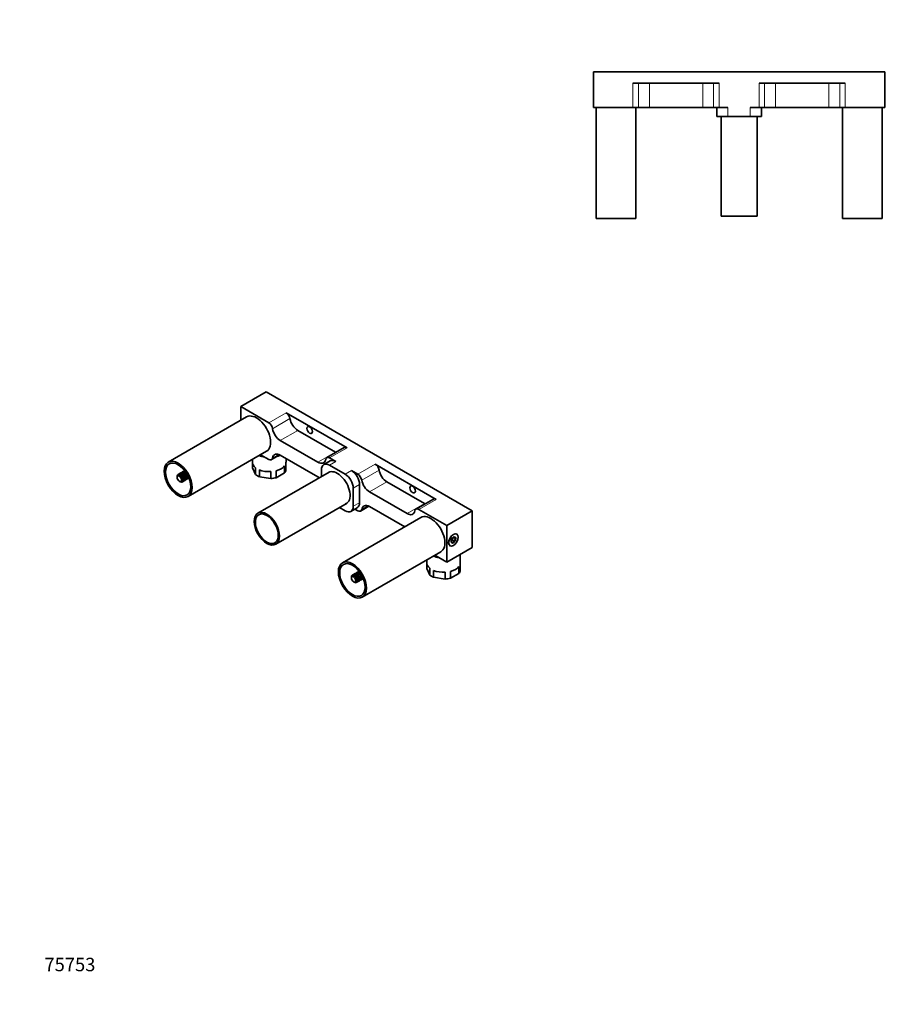
# Model space of a CAD drawing. Units: millimetres. Extents: x 0 to 1478, y 0 to 1758.
# Drawn here: x 0 to 787, y 0 to 879 of the extents above; entities that cross this region are included whole.
import ezdxf
from ezdxf import colors
from ezdxf.entities.mleader import LeaderData, LeaderLine
from ezdxf.math import Vec2, Vec3

# ---------------------------------------------------------------- set-up
doc = ezdxf.new("R2010")
doc.units = ezdxf.units.MM
for name, color, linetype in [('DV3_Défaut', 7, 'Continuous'), ('DV5_Défaut', 7, 'Continuous'), ('Défaut', 7, 'Continuous')]:
    doc.layers.add(name, color=color, linetype=linetype)

# ---------------------------------------------------------------- blocks, each defined once
blk = doc.blocks.new('_DOT')
at = {"color": 0}
blk.add_line((0, 0), (-1, 0), dxfattribs=at)
at = {"color": 0, "const_width": 0.333}
blk.add_lwpolyline([(-0.1665, 0, 1), (0.1665, 0, 1)], format="xyb", close=True, dxfattribs=at)
blk = doc.blocks.new('SE2')
at = {"layer": 'DV3_Défaut', "color": 7, "linetype": 'Continuous', "lineweight": 35}
for p, q in [((512.1, 832.39), (772.1, 832.39)), ((512.1, 832.39), (512.1, 800.39)), ((772.1, 832.39), (772.1, 800.39)), ((624.29, 822.39), (547.4, 822.39)), ((736.79, 822.39), (659.9, 822.39)), ((512.1, 800.39), (547.4, 800.39)), ((514.4, 800.39), (514.4, 701.39)), ((552.3, 800.39), (547.4, 800.39)), ((549.8, 701.39), (549.8, 800.39)), ((562.1, 800.39), (552.3, 800.39)), ((609.6, 800.39), (562.1, 800.39)), ((619.39, 800.39), (609.6, 800.39)), ((624.29, 800.39), (619.39, 800.39)), ((622.1, 792.39), (622.1, 800.39)), ((624.29, 800.39), (632.1, 800.39)), ((652.1, 800.39), (659.9, 800.39)), ((664.8, 800.39), (659.9, 800.39)), ((662.1, 800.39), (662.1, 792.39)), ((674.6, 800.39), (664.8, 800.39)), ((722.1, 800.39), (674.6, 800.39)), ((731.89, 800.39), (722.1, 800.39)), ((736.79, 800.39), (731.89, 800.39)), ((734.4, 800.39), (734.4, 701.39)), ((736.79, 800.39), (772.1, 800.39)), ((769.8, 701.39), (769.8, 800.39)), ((632.1, 792.39), (622.1, 792.39)), ((626.1, 792.39), (626.1, 703.39)), ((632.1, 792.39), (652.1, 792.39)), ((662.1, 792.39), (652.1, 792.39)), ((658.1, 703.39), (658.1, 792.39)), ((658.1, 703.39), (626.1, 703.39)), ((549.8, 701.39), (514.4, 701.39)), ((769.8, 701.39), (734.4, 701.39))]:
    blk.add_line(p, q, dxfattribs=at)
at = {"layer": 'DV3_Défaut', "color": 7, "linetype": 'Continuous', "lineweight": 18}
for p, q in [((547.4, 800.39), (547.4, 822.39)), ((552.3, 822.39), (552.3, 800.39)), ((562.1, 822.39), (562.1, 800.39)), ((609.6, 800.39), (609.6, 822.39)), ((619.39, 800.39), (619.39, 822.39)), ((624.29, 822.39), (624.29, 800.39)), ((659.9, 800.39), (659.9, 822.39)), ((664.8, 822.39), (664.8, 800.39)), ((674.6, 822.39), (674.6, 800.39)), ((722.1, 800.39), (722.1, 822.39)), ((731.89, 800.39), (731.89, 822.39)), ((736.79, 822.39), (736.79, 800.39)), ((632.1, 800.39), (632.1, 792.39)), ((652.1, 792.39), (652.1, 800.39))]:
    blk.add_line(p, q, dxfattribs=at)
blk = doc.blocks.new('SE4')
at = {"layer": 'DV5_Défaut', "color": 7, "linetype": 'Continuous', "lineweight": 35}
for p, q in [((219.89, 546.58), (197.26, 533.51)), ((219.89, 546.58), (403.73, 440.43)), ((197.26, 521.29), (197.26, 533.51)), ((197.26, 533.51), (222.22, 519.1)), ((292.15, 496.69), (237.78, 528.08)), ((202.55, 524.35), (132.55, 483.93)), ((248.17, 512.28), (281.76, 492.89)), ((266.2, 483.91), (232.61, 503.3)), ((150.25, 453.27), (220.25, 493.69)), ((289.65, 496.94), (274.09, 487.96)), ((207.71, 486.45), (207.71, 484.12)), ((222.22, 486.44), (214.96, 490.63)), ((224.72, 486.19), (232.16, 490.49)), ((266.2, 470.85), (232.61, 490.24)), ((237.71, 484.12), (237.71, 487.29)), ((277.11, 485.02), (271.45, 481.75)), ((276.59, 487.71), (282.11, 484.52)), ((144.82, 474.93), (145.28, 475.2)), ((147.29, 476.36), (145.28, 475.2)), ((145.44, 475.24), (147.31, 476.32)), ((147.49, 476.1), (146.02, 475.25)), ((146.2, 475.21), (147.56, 476)), ((147.89, 475.56), (146.84, 474.96)), ((148.37, 474.87), (147.02, 474.1)), ((147.03, 474.85), (148, 475.4)), ((148.42, 474.79), (147.68, 474.36)), ((207.8, 483.2), (207.8, 478.9)), ((207.8, 478.9), (210.59, 472.9)), ((210.59, 472.9), (210.59, 479.02)), ((276.16, 475.07), (212.59, 438.37)), ((213.89, 477.11), (213.89, 470.99)), ((224.29, 469.38), (224.29, 475.5)), ((228.81, 476.2), (228.81, 470.08)), ((236.42, 474.48), (236.42, 480.6)), ((237.63, 483.2), (237.63, 477.08)), ((269.38, 471.16), (269.38, 477.18)), ((276.45, 481.26), (290.6, 473.09)), ((296.25, 476.36), (301.77, 473.17)), ((371.7, 450.76), (317.33, 482.15)), ((140.48, 471.28), (140.52, 471.3)), ((140.51, 471.18), (140.48, 471.28)), ((140.48, 471.17), (140.48, 470.36)), ((140.58, 471.97), (140.51, 471.18)), ((140.64, 472.14), (140.84, 472.26)), ((140.73, 471.85), (140.64, 472.14)), ((140.94, 472.64), (140.73, 471.85)), ((141.05, 472.76), (141.51, 473.02)), ((143.96, 474.44), (141.51, 473.02)), ((141.66, 473.06), (144.11, 474.48)), ((141.76, 472.44), (141.66, 473.06)), ((142.25, 473.07), (141.76, 472.44)), ((144.69, 474.48), (142.25, 473.07)), ((142.42, 473.03), (144.87, 474.45)), ((142.45, 472.3), (142.42, 473.03)), ((143.07, 472.78), (142.45, 472.3)), ((142.46, 466.93), (143.16, 466.52)), ((145.52, 474.19), (143.07, 472.78)), ((146.26, 473.66), (143.18, 471.88)), ((143.18, 471.88), (143.26, 472.67)), ((143.91, 472.18), (143.18, 471.88)), ((143.26, 466.47), (143.18, 466.54)), ((143.18, 466.54), (143.91, 466.21)), ((143.26, 472.67), (145.71, 474.08)), ((143.3, 466.49), (143.26, 466.47)), ((146.96, 472.99), (143.88, 471.22)), ((143.88, 471.22), (144.08, 472.01)), ((144.67, 471.33), (143.88, 471.22)), ((144.08, 466.18), (143.88, 466.4)), ((143.88, 466.4), (144.67, 466.18)), ((146.35, 473.59), (143.91, 472.18)), ((144.08, 472.01), (146.53, 473.42)), ((144.28, 466.29), (144.08, 466.18)), ((147.55, 472.15), (144.47, 470.38)), ((147.12, 472.74), (144.67, 471.33)), ((144.82, 471.11), (147.27, 472.53)), ((145.28, 466.49), (144.82, 466.22)), ((147.98, 471.22), (144.9, 469.45)), ((144.9, 469.45), (145.39, 470.07)), ((145.69, 469.23), (144.9, 469.45)), ((144.9, 466.99), (145.69, 467.1)), ((145.39, 466.6), (144.9, 466.99)), ((148.2, 470.29), (145.13, 468.51)), ((145.13, 468.51), (145.75, 468.99)), ((145.85, 468.18), (145.13, 468.51)), ((145.13, 467.67), (145.85, 467.96)), ((145.75, 467.28), (145.13, 467.67)), ((147.73, 471.72), (145.28, 470.31)), ((145.28, 466.49), (147.73, 467.9)), ((145.39, 470.07), (147.84, 471.49)), ((147.84, 468.02), (145.39, 466.6)), ((148.14, 470.64), (145.69, 469.23)), ((145.69, 467.1), (148.14, 468.52)), ((145.75, 468.99), (148.2, 470.4)), ((148.2, 468.69), (145.75, 467.28)), ((148.3, 469.59), (145.85, 468.18)), ((145.85, 467.96), (148.3, 469.38)), ((148.87, 474.1), (147.72, 473.43)), ((147.86, 474.19), (148.55, 474.59)), ((149.4, 473.22), (148.31, 472.59)), ((149.03, 473.84), (148.44, 473.51)), ((148.59, 473.29), (149.16, 473.62)), ((149.06, 468.67), (148.59, 468.4)), ((149.89, 472.33), (148.74, 471.66)), ((150.31, 471.5), (148.97, 470.73)), ((149.63, 472.82), (149.06, 472.49)), ((149.06, 468.67), (151.06, 469.82)), ((149.17, 472.25), (149.75, 472.59)), ((151.04, 469.86), (149.17, 468.78)), ((150.16, 471.81), (149.46, 471.4)), ((149.46, 469.28), (150.93, 470.13)), ((149.52, 471.17), (150.27, 471.6)), ((150.88, 470.24), (149.52, 469.46)), ((150.59, 470.92), (149.62, 470.36)), ((149.62, 470.14), (150.67, 470.74)), ((213.89, 470.99), (224.29, 469.38)), ((228.81, 470.08), (236.42, 474.48)), ((327.72, 466.36), (361.31, 446.97)), ((297.67, 460.85), (297.67, 444.52)), ((303.32, 464.11), (303.32, 447.78)), ((345.75, 437.98), (312.16, 457.38)), ((369.2, 451.01), (353.64, 442.03)), ((228.59, 410.66), (292.16, 447.35)), ((290.6, 440.43), (285.38, 443.44)), ((295.6, 439.94), (301.25, 443.2)), ((301.77, 440.51), (299.18, 442.01)), ((304.27, 440.27), (311.71, 444.56)), ((312.16, 444.31), (343.61, 426.16)), ((356.14, 441.78), (381.11, 427.37)), ((403.73, 440.43), (381.11, 427.37)), ((403.73, 440.43), (403.73, 407.77)), ((358.11, 434.53), (288.11, 394.12)), ((381.11, 427.37), (381.11, 394.71)), ((386.02, 414.28), (385.03, 413.71)), ((386.53, 415.6), (386.02, 414.28)), ((386.02, 414.28), (388.06, 413.1)), ((387.04, 416.91), (386.53, 415.6)), ((387.04, 416.91), (389.08, 415.73)), ((390.12, 419.71), (389.57, 420.02)), ((403.73, 407.77), (381.11, 394.71)), ((383.57, 409.63), (384.12, 409.31)), ((305.81, 363.46), (375.81, 403.88)), ((363.28, 396.64), (363.28, 394.3)), ((381.11, 394.71), (370.52, 400.82)), ((393.28, 394.3), (393.28, 401.74)), ((363.36, 393.39), (363.36, 389.09)), ((363.36, 389.09), (366.15, 383.08)), ((366.15, 383.08), (366.15, 389.21)), ((369.45, 387.3), (369.45, 381.17)), ((391.99, 384.66), (391.99, 390.78)), ((393.19, 393.39), (393.19, 387.27)), ((296.04, 381.47), (296.08, 381.49)), ((296.07, 381.36), (296.04, 381.47)), ((296.04, 381.36), (296.04, 380.54)), ((296.15, 382.15), (296.07, 381.36)), ((296.2, 382.33), (296.4, 382.44)), ((296.3, 382.04), (296.2, 382.33)), ((296.5, 382.83), (296.3, 382.04)), ((296.61, 382.94), (297.07, 383.21)), ((299.52, 384.62), (297.07, 383.21)), ((297.23, 383.25), (299.67, 384.66)), ((297.32, 382.63), (297.23, 383.25)), ((297.81, 383.25), (297.32, 382.63)), ((300.26, 384.67), (297.81, 383.25)), ((297.99, 383.22), (300.44, 384.63)), ((298.01, 382.49), (297.99, 383.22)), ((298.63, 382.96), (298.01, 382.49)), ((301.08, 384.38), (298.63, 382.96)), ((301.82, 383.84), (298.75, 382.06)), ((298.75, 382.06), (298.82, 382.86)), ((299.47, 382.36), (298.75, 382.06)), ((298.82, 382.86), (301.27, 384.27)), ((302.52, 383.18), (299.44, 381.4)), ((299.44, 381.4), (299.65, 382.19)), ((300.23, 381.51), (299.44, 381.4)), ((301.92, 383.78), (299.47, 382.36)), ((299.65, 382.19), (302.1, 383.61)), ((303.11, 382.34), (300.04, 380.56)), ((302.68, 382.93), (300.23, 381.51)), ((300.38, 385.12), (300.85, 385.39)), ((300.38, 381.3), (302.83, 382.71)), ((303.54, 381.41), (300.47, 379.63)), ((300.47, 379.63), (300.96, 380.26)), ((301.25, 379.41), (300.47, 379.63)), ((303.77, 380.47), (300.69, 378.7)), ((300.69, 378.7), (301.31, 379.17)), ((301.41, 378.37), (300.69, 378.7)), ((300.69, 377.85), (301.41, 378.15)), ((302.85, 386.54), (300.85, 385.39)), ((303.29, 381.91), (300.85, 380.5)), ((300.85, 376.68), (303.29, 378.09)), ((300.96, 380.26), (303.4, 381.67)), ((303.4, 378.2), (300.96, 376.79)), ((301, 385.43), (302.88, 386.51)), ((303.7, 380.83), (301.25, 379.41)), ((301.25, 377.29), (303.7, 378.7)), ((301.31, 379.17), (303.76, 380.59)), ((303.76, 378.88), (301.31, 377.46)), ((303.86, 379.78), (301.41, 378.37)), ((301.41, 378.15), (303.86, 379.56)), ((303.05, 386.28), (301.58, 385.43)), ((301.76, 385.4), (303.12, 386.18)), ((303.45, 385.74), (302.41, 385.14)), ((303.93, 385.06), (302.59, 384.28)), ((302.6, 385.03), (303.56, 385.59)), ((303.99, 384.97), (303.24, 384.54)), ((304.43, 384.28), (303.28, 383.62)), ((303.42, 384.37), (304.12, 384.77)), ((304.96, 383.41), (303.88, 382.78)), ((304.59, 384.03), (304, 383.69)), ((304.16, 383.48), (304.73, 383.81)), ((304.62, 378.85), (304.16, 378.59)), ((305.46, 382.51), (304.31, 381.85)), ((305.87, 381.69), (304.53, 380.91)), ((305.19, 383), (304.62, 382.67)), ((304.62, 378.85), (306.62, 380.01)), ((304.73, 382.44), (305.31, 382.77)), ((306.61, 380.05), (304.73, 378.97)), ((305.72, 381.99), (305.03, 381.59)), ((305.03, 379.47), (306.5, 380.32)), ((305.08, 381.35), (305.83, 381.78)), ((306.45, 380.43), (305.08, 379.64)), ((306.15, 381.1), (305.19, 380.54)), ((305.19, 380.33), (306.23, 380.93)), ((369.45, 381.17), (379.86, 379.57)), ((379.86, 379.57), (379.86, 385.69)), ((384.37, 386.39), (384.37, 380.26)), ((384.37, 380.26), (391.99, 384.66)), ((298.02, 377.11), (298.73, 376.71)), ((298.82, 376.65), (298.75, 376.73)), ((298.75, 376.73), (299.47, 376.4)), ((298.86, 376.68), (298.82, 376.65)), ((299.65, 376.36), (299.44, 376.59)), ((299.44, 376.59), (300.23, 376.37)), ((299.84, 376.48), (299.65, 376.36)), ((300.85, 376.68), (300.38, 376.41)), ((300.47, 377.18), (301.25, 377.29)), ((300.96, 376.79), (300.47, 377.18)), ((301.31, 377.46), (300.69, 377.85))]:
    blk.add_line(p, q, dxfattribs=at)
at = {"layer": 'DV5_Défaut', "color": 7, "linetype": 'Continuous', "lineweight": 18}
for p, q in [((222.22, 519.1), (237.78, 528.08)), ((241.24, 522.82), (225.69, 513.84)), ((248.17, 512.28), (232.61, 503.3)), ((266.2, 483.91), (281.76, 492.89)), ((292.15, 496.69), (276.59, 487.71)), ((225.69, 487.71), (231.2, 490.89)), ((282.11, 484.52), (276.45, 481.26)), ((290.6, 473.09), (296.25, 476.36)), ((301.77, 473.17), (317.33, 482.15)), ((320.79, 476.89), (305.24, 467.91)), ((327.72, 466.36), (312.16, 457.38)), ((303.32, 464.11), (297.67, 460.85)), ((371.7, 450.76), (356.14, 441.78)), ((297.67, 444.52), (303.32, 447.78)), ((305.24, 441.78), (310.75, 444.96)), ((345.75, 437.98), (361.31, 446.97))]:
    blk.add_line(p, q, dxfattribs=at)
at = {"layer": 'DV5_Défaut', "color": 7, "linetype": 'Continuous', "lineweight": 35}
for centre, radius, start, end in [((142.74, 474.79), 1.97, 350.5039, 0.88664), ((144.43, 474.51), 0.579, 359.28594, 46.82953), ((143.01, 475.71), 2.33, 328.80981, 347.34157), ((144.62, 474.7), 0.975, 357.3652, 33.41727), ((143.19, 476.84), 3.25, 317.82218, 330.63748), ((144.94, 474.69), 1.36, 352.84979, 22.65464), ((141.21, 481.5), 8.64, 306.02016, 310.69868), ((145.39, 474.49), 1.69, 346.48482, 12.26816), ((146.51, 473.86), 5.57, 191.39398, 196.35654), ((165.51, 461.23), 26.73, 153.83514, 155.57897), ((145.12, 476.17), 1.97, 239.11336, 249.4961), ((168.81, 459.32), 26.73, 153.83514, 155.57897), ((147.07, 496.98), 26.73, 264.42103, 266.16486), ((148.5, 470.4), 5.57, 223.64346, 228.60602), ((147.07, 493.16), 26.73, 264.42103, 266.16486), ((146.01, 475.69), 1.69, 227.74006, 249.74047), ((146.79, 474.91), 1.36, 217.35779, 247.13778), ((147.41, 473.86), 0.976, 206.60084, 242.61668), ((150.53, 466.21), 8.64, 109.30132, 113.97984), ((147.83, 472.66), 0.579, 193.17367, 240.71086), ((148.13, 472.15), 0.579, 179.28911, 226.82637), ((145.89, 474.16), 1.97, 338.4469, 0.89105), ((148.41, 470.26), 3.25, 89.36252, 102.17782), ((149.81, 468.05), 1.97, 170.56358, 180.89105), ((148.95, 471.18), 0.975, 177.3652, 213.41727), ((147.43, 466.67), 1.97, 59.10895, 69.43642), ((149.84, 469.05), 1.69, 170.25065, 192.26816), ((149.55, 470.12), 1.36, 172.84979, 202.65464), ((146.32, 473.8), 2.33, 328.81009, 347.34129), ((148.36, 470.26), 2.33, 72.65843, 91.19019), ((148.36, 466.44), 2.33, 72.65871, 91.18991), ((148.03, 468.27), 0.579, 13.16877, 60.71576), ((146.34, 473.84), 3.25, 317.8236, 330.63606), ((148.45, 469.72), 1.97, 59.11336, 81.5487), ((149.43, 466.04), 3.25, 89.36394, 102.1764), ((148.29, 468.34), 0.976, 26.60084, 62.61668), ((143.89, 477.72), 8.64, 306.0212, 310.69764), ((148.49, 469.11), 1.69, 47.74006, 73.50695), ((152.48, 461.99), 8.64, 109.30236, 113.9788), ((148.44, 468.63), 1.36, 37.35779, 67.13778), ((391.41, 413.32), 3.36, 133.93207, 183.65588), ((302.07, 384.04), 5.57, 191.39398, 196.35654), ((321.07, 371.42), 26.73, 153.83514, 155.57897), ((300.69, 386.35), 1.97, 239.11336, 249.4961), ((324.38, 369.51), 26.73, 153.83514, 155.57897), ((302.63, 407.17), 26.73, 264.42103, 266.16486), ((298.31, 384.98), 1.97, 350.5039, 0.88664), ((299.99, 384.7), 0.579, 359.28594, 46.82953), ((301.57, 385.88), 1.69, 227.74006, 249.74047), ((298.57, 385.9), 2.33, 328.80981, 347.34157), ((300.19, 384.89), 0.975, 357.3652, 33.41727), ((298.75, 387.03), 3.25, 317.82218, 330.63748), ((302.35, 385.09), 1.36, 217.35779, 247.13778), ((300.51, 384.87), 1.36, 352.84979, 22.65464), ((296.78, 391.69), 8.64, 306.02016, 310.69868), ((302.97, 384.04), 0.976, 206.60084, 242.61668), ((300.95, 384.68), 1.69, 346.48482, 12.26816), ((306.1, 376.39), 8.64, 109.30132, 113.97984), ((303.4, 382.84), 0.579, 193.17367, 240.71086), ((303.69, 382.33), 0.579, 179.28911, 226.82637), ((301.45, 384.34), 1.97, 338.4469, 0.89105), ((303.97, 380.44), 3.25, 89.36252, 102.17782), ((305.37, 378.23), 1.97, 170.56358, 180.89105), ((304.52, 381.36), 0.975, 177.3652, 213.41727), ((302.99, 376.86), 1.97, 59.10895, 69.43642), ((305.41, 379.23), 1.69, 170.25065, 192.26816), ((305.12, 380.3), 1.36, 172.84979, 202.65464), ((301.88, 383.99), 2.33, 328.81009, 347.34129), ((303.92, 380.45), 2.33, 72.65843, 91.19019), ((303.59, 378.46), 0.579, 13.16877, 60.71576), ((303.92, 376.63), 2.33, 72.65871, 91.18991), ((301.9, 384.03), 3.25, 317.8236, 330.63606), ((304.02, 379.9), 1.97, 59.11336, 81.5487), ((304.99, 376.22), 3.25, 89.36394, 102.1764), ((303.86, 378.53), 0.976, 26.60084, 62.61668), ((299.45, 387.9), 8.64, 306.0212, 310.69764), ((304.05, 379.3), 1.69, 47.74006, 73.50695), ((308.04, 372.17), 8.64, 109.30236, 113.9788), ((304, 378.82), 1.36, 37.35779, 67.13778), ((304.07, 380.59), 5.57, 223.64346, 228.60602), ((302.63, 403.35), 26.73, 264.42103, 266.16486)]:
    blk.add_arc(centre, radius, start, end, dxfattribs=at)
for centre, major_axis, start_param, end_param in [((237.78, 524), (-2.5, 4.33), 4.128349, 5.497787), ((211.4, 509.02), (8.85, -15.33), 0, 3.141593), ((222.22, 515.02), (2.5, -4.33), 0.986756, 2.356194), ((248.17, 520.45), (-5, 8.66), 0.986756, 2.356194), ((232.61, 511.47), (5, -8.66), 4.128349, 5.497787), ((281.76, 501.06), (-5, 8.66), -3.926991, -3.862265), ((292.15, 492.61), (2.5, -4.33), 2.356194, 3.141593), ((222.71, 484.12), (15, 0), 3.141593, 3.7706), ((222.71, 496.77), (-15, 0), 0.921254, 1.307713), ((222.22, 490.52), (-2.5, 4.33), 2.356194, 3.725633), ((232.61, 482.07), (5, -8.66), 2.356194, 3.725633), ((222.71, 496.77), (-15, 0), -4.216881, -3.993711), ((222.71, 484.12), (-15, 0), 3.036184, 3.141593), ((266.2, 492.08), (-5, 8.66), 2.356194, 3.725633), ((276.59, 483.63), (2.5, -4.33), 2.356194, 3.725633), ((282.11, 476.36), (5, -8.66), 2.356194, 3.141593), ((146.94, 471.8), (-1.9, 3.29), 0.122216, 0.191943), ((146.94, 471.8), (-1.9, 3.29), -0.191943, -0.122216), ((146.94, 471.8), (-1.9, 3.29), -0.506103, -0.436375), ((146.94, 471.8), (-1.9, 3.29), -0.820262, -0.750534), ((222.71, 484.12), (15, 0), 4.083382, 4.817798), ((222.71, 484.12), (15, 0), 5.130579, 5.864995), ((222.71, 477.99), (15, 0), 5.864995, 6.177777), ((276.45, 473.09), (5, -8.66), 2.356194, 3.926991), ((283.53, 460.85), (-8.02, 13.9), 0, 0.078954), ((283.53, 460.85), (-8.02, 13.9), 3.062638, 6.283185), ((296.25, 468.19), (-5, 8.66), 3.926991, 5.497787), ((317.33, 478.07), (-2.5, 4.33), 4.128349, 5.497787), ((327.72, 474.52), (-5, 8.66), 0.986756, 2.356194), ((143.16, 469.62), (-1.9, 3.29), 0.750534, 0.785398), ((143.16, 469.62), (-1.9, 3.29), 0.436375, 0.506103), ((143.16, 469.62), (-1.9, 3.29), 0.122216, 0.191943), ((143.16, 469.62), (-1.9, 3.29), -0.191943, -0.122216), ((143.16, 469.62), (-1.9, 3.29), -0.506103, -0.436375), ((143.16, 469.62), (-1.9, 3.29), -0.820262, -0.750534), ((143.16, 469.62), (1.9, -3.29), -0.785398, -0.750534), ((143.16, 469.62), (-1.9, 3.29), -1.134421, -1.064694), ((143.16, 469.62), (1.9, -3.29), -0.506103, -0.436375), ((145.61, 471.04), (-1.9, 3.29), -0.191943, -0.122216), ((143.16, 469.62), (-1.9, 3.29), -1.44858, -1.378853), ((143.16, 469.62), (1.9, -3.29), -0.191943, -0.122216), ((145.61, 471.04), (-1.9, 3.29), -0.506103, -0.436375), ((143.16, 469.62), (1.9, -3.29), 1.378853, 1.44858), ((143.16, 469.62), (1.9, -3.29), 0.122216, 0.191943), ((145.61, 471.04), (-1.9, 3.29), -0.820262, -0.750534), ((143.16, 469.62), (1.9, -3.29), 1.064694, 1.134421), ((143.16, 469.62), (1.9, -3.29), 0.436375, 0.506103), ((143.16, 469.62), (1.9, -3.29), 0.750534, 0.820262), ((145.61, 471.04), (-1.9, 3.29), -1.134421, -1.064694), ((145.61, 471.04), (-1.9, 3.29), -1.44858, -1.378853), ((146.94, 471.8), (-1.9, 3.29), -1.134421, -1.064694), ((145.61, 471.04), (1.9, -3.29), 1.378853, 1.44858), ((145.61, 471.04), (1.9, -3.29), 0.122216, 0.191943), ((145.61, 471.04), (1.9, -3.29), 1.064694, 1.134421), ((145.61, 471.04), (1.9, -3.29), 0.436375, 0.506103), ((145.61, 471.04), (1.9, -3.29), 0.750534, 0.820262), ((146.94, 471.8), (-1.9, 3.29), -1.44858, -1.378853), ((146.94, 471.8), (1.9, -3.29), -0.191943, -0.122216), ((146.94, 471.8), (1.9, -3.29), 1.378853, 1.44858), ((146.94, 471.8), (1.9, -3.29), 0.122216, 0.191943), ((146.94, 471.8), (1.9, -3.29), 1.064694, 1.134421), ((146.94, 471.8), (1.9, -3.29), 0.436375, 0.506103), ((146.94, 471.8), (1.9, -3.29), 0.750534, 0.820262), ((222.71, 477.99), (-15, 0), 0.629007, 0.941789), ((222.71, 477.99), (15, 0), 4.817798, 5.130579), ((266.2, 462.68), (-5, 8.66), -0.958565, -0.785398), ((290.6, 464.93), (5, -8.66), 0.785398, 2.356194), ((301.77, 469.09), (2.5, -4.33), 0.986756, 2.356194), ((312.16, 465.54), (5, -8.66), 4.128349, 5.497787), ((371.7, 446.68), (2.5, -4.33), 2.356194, 3.141593), ((290.6, 448.6), (-5, 8.66), 2.356194, 3.926991), ((296.25, 451.86), (-5, 8.66), 3.141593, 3.926991), ((301.77, 444.6), (-2.5, 4.33), 2.356194, 3.725633), ((312.16, 436.15), (5, -8.66), 2.356194, 3.725633), ((345.75, 446.15), (-5, 8.66), 2.356194, 3.725633), ((356.14, 437.7), (2.5, -4.33), 2.356194, 3.725633), ((361.31, 455.13), (-5, 8.66), -3.926991, -3.862265), ((366.96, 419.2), (8.85, -15.33), 0, 3.141593), ((385, 415.73), (-1.25, -2.17), 0.785398, 1.832596), ((385, 415.73), (1.25, 2.17), 4.974188, 5.480978), ((386.34, 414.96), (-3.05, -5.28), -3.322912, -3.269452), ((386.34, 414.96), (-3.05, -5.28), 0.127859, 0.18132), ((378.28, 406.96), (-15, 0), 0.921254, 1.307713), ((378.28, 394.3), (15, 0), 3.141593, 3.7706), ((378.28, 394.3), (15, 0), 4.083382, 4.817798), ((378.28, 394.3), (15, 0), 5.130579, 5.864995), ((378.28, 388.18), (15, 0), 5.864995, 6.177777), ((378.28, 394.3), (-15, 0), 3.036184, 3.141593), ((298.73, 379.81), (-1.9, 3.29), 0.750534, 0.785398), ((298.73, 379.81), (-1.9, 3.29), 0.436375, 0.506103), ((298.73, 379.81), (-1.9, 3.29), 0.122216, 0.191943), ((298.73, 379.81), (-1.9, 3.29), -0.191943, -0.122216), ((298.73, 379.81), (-1.9, 3.29), -0.506103, -0.436375), ((298.73, 379.81), (-1.9, 3.29), -0.820262, -0.750534), ((298.73, 379.81), (-1.9, 3.29), -1.134421, -1.064694), ((301.18, 381.22), (-1.9, 3.29), -0.191943, -0.122216), ((298.73, 379.81), (-1.9, 3.29), -1.44858, -1.378853), ((301.18, 381.22), (-1.9, 3.29), -0.506103, -0.436375), ((302.5, 381.99), (-1.9, 3.29), 0.122216, 0.191943), ((302.5, 381.99), (-1.9, 3.29), -0.191943, -0.122216), ((298.73, 379.81), (1.9, -3.29), 1.378853, 1.44858), ((301.18, 381.22), (-1.9, 3.29), -0.820262, -0.750534), ((298.73, 379.81), (1.9, -3.29), 1.064694, 1.134421), ((298.73, 379.81), (1.9, -3.29), 0.750534, 0.820262), ((302.5, 381.99), (-1.9, 3.29), -0.506103, -0.436375), ((301.18, 381.22), (-1.9, 3.29), -1.134421, -1.064694), ((302.5, 381.99), (-1.9, 3.29), -0.820262, -0.750534), ((301.18, 381.22), (-1.9, 3.29), -1.44858, -1.378853), ((302.5, 381.99), (-1.9, 3.29), -1.134421, -1.064694), ((301.18, 381.22), (1.9, -3.29), 1.378853, 1.44858), ((301.18, 381.22), (1.9, -3.29), 0.122216, 0.191943), ((301.18, 381.22), (1.9, -3.29), 1.064694, 1.134421), ((301.18, 381.22), (1.9, -3.29), 0.436375, 0.506103), ((301.18, 381.22), (1.9, -3.29), 0.750534, 0.820262), ((302.5, 381.99), (-1.9, 3.29), -1.44858, -1.378853), ((302.5, 381.99), (1.9, -3.29), -0.191943, -0.122216), ((302.5, 381.99), (1.9, -3.29), 1.378853, 1.44858), ((302.5, 381.99), (1.9, -3.29), 0.122216, 0.191943), ((302.5, 381.99), (1.9, -3.29), 1.064694, 1.134421), ((302.5, 381.99), (1.9, -3.29), 0.436375, 0.506103), ((302.5, 381.99), (1.9, -3.29), 0.750534, 0.820262), ((378.28, 388.18), (-15, 0), 0.629007, 0.941789), ((378.28, 388.18), (15, 0), 4.817798, 5.130579), ((298.73, 379.81), (1.9, -3.29), -0.785398, -0.750534), ((298.73, 379.81), (1.9, -3.29), -0.506103, -0.436375), ((298.73, 379.81), (1.9, -3.29), -0.191943, -0.122216), ((298.73, 379.81), (1.9, -3.29), 0.122216, 0.191943), ((298.73, 379.81), (1.9, -3.29), 0.436375, 0.506103)]:
    blk.add_ellipse(centre, major_axis=major_axis, ratio=0.57735, start_param=start_param, end_param=end_param, dxfattribs=at)
for centre, major_axis in [((258.78, 512.69), (-1.75, 3.03)), ((141.4, 468.6), (8.85, -15.33)), ((141.4, 468.6), (8, -13.86)), ((142.46, 469.21), (1.4, -2.42)), ((350.7, 459.62), (-1.75, 3.03)), ((220.59, 424.51), (8, -13.86)), ((220.59, 424.51), (7.25, -12.56)), ((387.12, 414.51), (-3.05, -5.28)), ((387.12, 414.51), (-3, -5.2)), ((387.12, 414.51), (1.5, 2.6)), ((296.96, 378.79), (8.85, -15.33)), ((296.96, 378.79), (8, -13.86)), ((298.02, 379.4), (1.4, -2.42))]:
    blk.add_ellipse(centre, major_axis=major_axis, ratio=0.57735, dxfattribs=at)
for points, knots in [([(146.26, 473.6), (146.26, 473.6), (146.26, 473.6), (146.28, 473.59), (146.31, 473.59), (146.35, 473.59)], [0, 0, 0, 0, 0.069292, 0.069292, 1, 1, 1, 1]), ([(146.96, 472.99), (146.95, 472.94), (146.96, 472.9), (147.01, 472.81), (147.06, 472.77), (147.12, 472.74)], [0, 0, 0, 0, 0.5, 0.5, 1, 1, 1, 1]), ([(147.84, 471.49), (147.84, 471.42), (147.85, 471.36), (147.9, 471.27), (147.93, 471.24), (147.98, 471.22)], [0, 0, 0, 0, 0.5, 0.5, 1, 1, 1, 1]), ([(148.2, 470.4), (148.17, 470.36), (148.16, 470.33), (148.16, 470.3), (148.17, 470.28), (148.2, 470.29)], [0, 0, 0, 0, 0.5, 0.5, 1, 1, 1, 1]), ([(386.02, 411.93), (385.86, 412.08), (385.71, 412.24), (385.51, 412.46), (385.45, 412.53), (385.33, 412.67), (385.28, 412.74), (385.14, 412.93), (385.08, 413.04), (385.01, 413.23), (385, 413.31), (385, 413.38)], [0, 0, 0, 0, 0.25, 0.25, 0.375, 0.375, 0.5, 0.5, 0.75, 0.75, 1, 1, 1, 1]), ([(388.06, 413.1), (387.82, 413.06), (387.58, 413), (387.15, 412.86), (386.94, 412.78), (386.58, 412.57), (386.44, 412.45), (386.19, 412.2), (386.1, 412.06), (386.02, 411.93)], [0, 0, 0, 0, 0.25, 0.25, 0.5, 0.5, 0.75, 0.75, 1, 1, 1, 1]), ([(386.94, 416.85), (387.07, 416.91), (387.22, 416.97), (387.58, 417.08), (387.82, 417.14), (388.06, 417.19)], [0, 0, 0, 0, 0.404334, 0.404334, 1, 1, 1, 1]), ([(388.06, 417.19), (388.06, 417.12), (388.07, 417.04), (388.13, 416.9), (388.15, 416.85), (388.21, 416.74), (388.25, 416.68), (388.38, 416.49), (388.5, 416.35), (388.77, 416.05), (388.92, 415.89), (389.08, 415.73)], [0, 0, 0, 0, 0.25, 0.25, 0.375, 0.375, 0.5, 0.5, 0.75, 0.75, 1, 1, 1, 1]), ([(301.82, 383.79), (301.82, 383.79), (301.82, 383.79), (301.84, 383.78), (301.87, 383.77), (301.92, 383.78)], [0, 0, 0, 0, 0.069292, 0.069292, 1, 1, 1, 1]), ([(302.52, 383.18), (302.51, 383.13), (302.52, 383.08), (302.58, 383), (302.62, 382.96), (302.68, 382.93)], [0, 0, 0, 0, 0.5, 0.5, 1, 1, 1, 1]), ([(303.4, 381.67), (303.4, 381.61), (303.41, 381.55), (303.46, 381.46), (303.49, 381.42), (303.54, 381.41)], [0, 0, 0, 0, 0.5, 0.5, 1, 1, 1, 1]), ([(303.76, 380.59), (303.73, 380.55), (303.72, 380.52), (303.72, 380.48), (303.74, 380.47), (303.77, 380.47)], [0, 0, 0, 0, 0.5, 0.5, 1, 1, 1, 1])]:
    blk.add_open_spline(points, degree=3, knots=knots, dxfattribs=at)

msp = doc.modelspace()

# ---------------------------------------------------------------- block references
at = {"layer": 'Défaut'}
for name in ['SE2', 'SE4']:
    msp.add_blockref(name, (0, 0), dxfattribs=at)

# ---------------------------------------------------------------- leaders
at = {"layer": 'Défaut', "color": 7, "linetype": 'Continuous', "lineweight": 18}
ml = msp.add_multileader_mtext('Standard', dxfattribs=at)
ml.set_content('{\\pxsm0.9;\\fSolid Edge ISO|b1||i0||c0|p34;\\W1.;28/01/2021\\P}', color=256)
ml.set_leader_properties()
ml.set_arrow_properties(name='DOT')
ml.build(insert=Vec2(0, 0))
ml.multileader.update_dxf_attribs({"leader_type": 0, "dogleg_length": 0, "arrow_head_size": 12})
ctx = ml.context
ctx.base_point, ctx.char_height, ctx.arrow_head_size, ctx.landing_gap_size = Vec3(1390.41, 1750.71), 12, 12, 4.2
notes = []
notes.append((ctx, [(0, (0, 0, 0), (0, 0), (1, 0), 1, [])]))
ctx.mtext.insert = Vec3(1392.41, 1756.83)
ml = msp.add_multileader_mtext('Standard', dxfattribs=at)
ml.set_content('{\\pxsm0.9;\\fArial|b1||i0||c0|p34;\\W1.;40AMP22\\P}', color=256)
ml.set_leader_properties()
ml.set_arrow_properties(name='DOT')
ml.build(insert=Vec2(0, 0))
ml.multileader.update_dxf_attribs({"leader_type": 0, "dogleg_length": 0, "arrow_head_size": 12})
ctx = ml.context
ctx.base_point, ctx.char_height, ctx.arrow_head_size, ctx.landing_gap_size = Vec3(24.31, 1749.47), 12, 12, 4.2
notes.append((ctx, [(0, (0, 0, 0), (0, 0), (1, 0), 1, [])]))
ctx.mtext.insert = Vec3(26.31, 1755.57)
ml = msp.add_multileader_mtext('Standard', dxfattribs=at)
ml.set_content('{\\pxsm0.9;\\fArial|b1||i0||c0|p34;\\W1.;75753\\P}', color=256)
ml.set_leader_properties()
ml.set_arrow_properties(name='DOT')
ml.build(insert=Vec2(0, 0))
ml.multileader.update_dxf_attribs({"leader_type": 0, "dogleg_length": 0, "arrow_head_size": 12})
ctx = ml.context
ctx.base_point, ctx.char_height, ctx.arrow_head_size, ctx.landing_gap_size = Vec3(20.12, 35.4), 12, 12, 4.2
notes.append((ctx, [(0, (0, 0, 0), (0, 0), (1, 0), 1, [])]))
ctx.mtext.insert = Vec3(22.12, 41.5)
for ctx, leaders in notes:
    for number, flags, end, landing, length, lines in leaders:
        leader = LeaderData()
        leader.index, (leader.has_last_leader_line, leader.has_dogleg_vector, leader.attachment_direction) = number, flags
        leader.last_leader_point, leader.dogleg_vector, leader.dogleg_length = Vec3(end), Vec3(landing), length
        for number, points, colour, breaks in lines:
            line = LeaderLine()
            line.index, line.vertices, line.color, line.breaks = number, Vec3.list(points), colors.encode_raw_color(colour), breaks
            leader.lines.append(line)
        ctx.leaders.append(leader)

doc.saveas('drawing.dxf')
